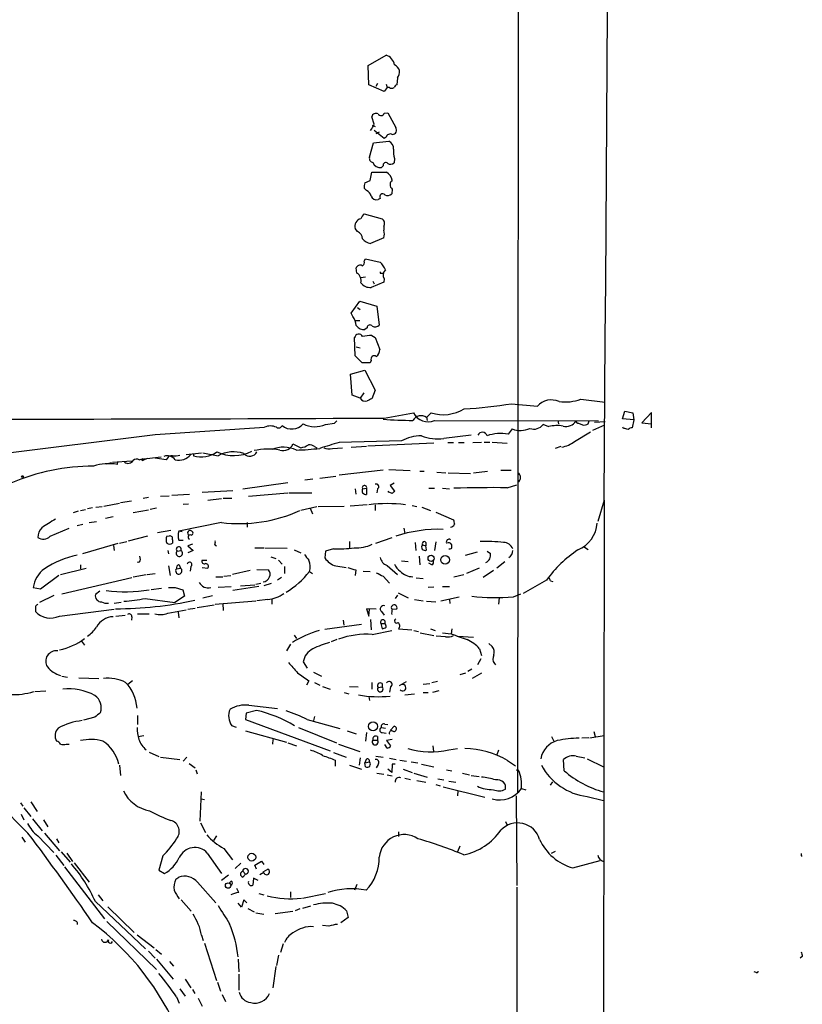
# Model space of a CAD drawing. Extents: x 3 to 976, y 17 to 897.
# Drawn here: x 859 to 975, y 268 to 414 of the extents above; entities that cross this region are included whole.
import ezdxf

# ---------------------------------------------------------------- set-up
doc = ezdxf.new("R2010")
doc.units = 0
doc.header["$MEASUREMENT"] = 0
doc.layers.add('MAIN', color=5, linetype='CONTINUOUS')

msp = doc.modelspace()

# ---------------------------------------------------------------- linework, layer by layer
at = {"layer": 'MAIN'}
for p, q in [((933.0267, 489.7967), (932.942, 345.2707)), ((910.7593, 407.0773), (913.384, 408.6013)), ((910.844, 404.1987), (910.7593, 407.0773)), ((915.0773, 405.2147), (914.9927, 404.1987)), ((913.13, 403.1827), (910.844, 404.1987)), ((912.114, 404.368), (911.86, 403.9447)), ((913.5533, 403.7753), (913.13, 403.1827)), ((913.384, 404.2833), (913.5533, 403.7753)), ((913.892, 403.7753), (913.5533, 403.7753)), ((911.606, 398.3567), (911.2673, 399.4573)), ((913.13, 399.9653), (913.638, 400.05)), ((913.638, 400.05), (914.8233, 397.8487)), ((911.352, 398.1873), (911.7753, 398.018)), ((913.13, 396.24), (911.606, 397.4253)), ((911.5213, 395.5627), (913.8073, 395.8167)), ((912.368, 397.1713), (911.86, 396.9173)), ((913.384, 396.4093), (913.13, 396.24)), ((910.9287, 393.446), (911.5213, 395.5627)), ((914.654, 393.2767), (914.5693, 392.5993)), ((912.9607, 392.176), (912.7067, 391.922)), ((910.2513, 389.636), (911.0133, 389.9747)), ((911.0133, 389.9747), (911.2673, 391.2447)), ((911.2673, 391.2447), (913.4687, 391.2447)), ((910.5053, 388.5353), (910.1667, 388.874)), ((914.3153, 388.7047), (914.2307, 388.0273)), ((912.5373, 387.35), (912.1987, 387.1807)), ((910.1667, 385.064), (912.7913, 384.302)), ((909.1507, 382.4393), (908.812, 382.8627)), ((913.0453, 383.2013), (913.0453, 382.6087)), ((913.0453, 381.508), (911.098, 380.6613)), ((910.1667, 378.0367), (910.336, 378.3753)), ((910.336, 378.3753), (912.5373, 377.8673)), ((909.066, 376.2587), (908.9813, 377.0207)), ((910.336, 375.666), (909.6587, 375.5813)), ((912.7067, 376.2587), (912.9607, 376.2587)), ((913.13, 375.412), (913.0453, 374.904)), ((913.0453, 374.904), (911.1827, 374.142)), ((911.4367, 375.0733), (911.606, 374.65)), ((908.2193, 370.332), (909.4893, 372.11)), ((909.1507, 371.1787), (909.574, 370.84)), ((909.4893, 372.11), (912.0293, 371.348)), ((912.0293, 371.348), (912.368, 368.554)), ((908.4733, 369.824), (908.2193, 370.332)), ((908.812, 369.2313), (909.4893, 369.2313)), ((910.59, 368.1307), (910.2513, 367.8767)), ((908.812, 363.982), (908.7273, 366.6913)), ((911.2673, 367.03), (911.7753, 366.6913)), ((911.7753, 366.6913), (912.4527, 364.9133)), ((908.9813, 365.3367), (909.574, 365.1673)), ((909.828, 362.966), (908.812, 363.982)), ((911.0133, 362.966), (909.828, 362.966)), ((911.1827, 363.3047), (911.0133, 362.966)), ((908.1347, 361.2727), (910.2513, 361.8653)), ((908.3887, 358.14), (908.1347, 361.2727)), ((910.2513, 361.8653), (911.7753, 358.902)), ((909.574, 357.7167), (908.3887, 358.14)), ((910.082, 358.4787), (909.574, 357.7167)), ((911.7753, 358.902), (911.2673, 357.632)), ((932.0107, 356.87), (935.8207, 356.5313)), ((942.2553, 357.5473), (945.896, 357.124)), ((913.13, 354.7533), (917.448, 355.5153)), ((919.3953, 354.838), (920.0727, 355.5153)), ((919.3953, 354.9227), (919.48, 354.4147)), ((948.436, 354.6687), (948.7747, 355.7693)), ((948.7747, 355.7693), (949.96, 355.5153)), ((949.96, 355.5153), (950.1293, 354.4993)), ((952.754, 355.6), (951.3147, 354.076)), ((952.754, 353.314), (952.754, 355.6)), ((904.4093, 353.822), (905.764, 353.9913)), ((905.764, 353.9913), (906.1027, 354.33)), ((920.5807, 354.4147), (944.88, 354.33)), ((937.514, 353.4833), (936.6673, 353.822)), ((938.8687, 354.4147), (938.9533, 353.9067)), ((941.9167, 353.9913), (942.5093, 353.7373)), ((943.356, 353.9067), (943.5253, 354.33)), ((944.0333, 352.9753), (945.8113, 353.7373)), ((944.2873, 354.1607), (945.896, 354.2453)), ((950.1293, 354.4993), (948.436, 354.6687)), ((950.1293, 354.4993), (949.8753, 353.314)), ((951.3147, 354.076), (952.754, 353.9067)), ((834.7287, 346.7947), (879.1787, 352.298)), ((879.1787, 352.298), (895.35, 353.3987)), ((925.9993, 352.2133), (921.9353, 351.7053)), ((932.0953, 353.1447), (931.5027, 352.3827)), ((941.324, 351.282), (943.6947, 352.7213)), ((948.6053, 353.2293), (948.5207, 353.3987)), ((899.5833, 350.9433), (900.7687, 350.3507)), ((902.8007, 350.52), (903.1393, 350.3507)), ((915.67, 351.3667), (906.4413, 351.1127)), ((908.2193, 350.4353), (910.5053, 350.6047)), ((920.496, 351.028), (910.6747, 350.6047)), ((922.528, 351.1127), (923.3747, 351.1127)), ((924.1367, 351.1127), (924.9833, 351.1127)), ((926.2533, 351.1127), (927.5233, 351.1973)), ((927.9467, 351.1973), (928.7933, 351.1973)), ((929.132, 351.1973), (931.3333, 351.028)), ((939.292, 350.52), (938.4453, 350.266)), ((883.7507, 349.3347), (886.0367, 349.5887)), ((884.8513, 349.4193), (884.8513, 349.1653)), ((886.206, 349.5887), (888.492, 349.1653)), ((905.4253, 350.266), (906.9493, 350.3507)), ((871.8973, 347.98), (872.6593, 348.1493)), ((872.8287, 348.234), (875.6227, 348.4033)), ((873.5907, 348.3187), (873.506, 347.8953)), ((876.808, 348.5727), (877.062, 348.6573)), ((877.062, 348.6573), (880.0253, 348.996)), ((877.062, 348.6573), (877.316, 348.488)), ((877.9933, 348.742), (877.316, 348.488)), ((877.316, 348.742), (877.316, 348.488)), ((880.7873, 348.5727), (879.1787, 348.8267)), ((880.9567, 348.742), (880.7873, 348.5727)), ((912.9607, 347.0487), (906.4413, 346.2867)), ((913.8073, 347.1333), (916.94, 346.964)), ((918.3793, 346.8793), (919.0567, 346.8793)), ((920.9193, 346.71), (922.274, 346.6253)), ((922.6127, 346.6253), (925.9147, 346.5407)), ((926.338, 346.6253), (928.4547, 346.8793)), ((930.402, 347.0487), (931.926, 347.0487)), ((892.1327, 344.2547), (898.8213, 345.186)), ((902.5467, 345.694), (901.3613, 345.5247)), ((903.5627, 345.8633), (905.9333, 346.1173)), ((914.5693, 345.1013), (913.9767, 344.7627)), ((913.9767, 344.7627), (914.654, 343.916)), ((931.3333, 344.424), (932.7727, 344.8473)), ((932.942, 345.2707), (932.8573, 299.212)), ((879.9407, 343.154), (881.2107, 343.2387)), ((881.634, 343.3233), (884.2587, 343.4927)), ((886.1213, 343.7467), (890.6933, 344.0007)), ((892.9793, 343.154), (898.8213, 343.662)), ((898.9907, 343.662), (902.3773, 343.662)), ((908.812, 344.2547), (908.8967, 343.4927)), ((909.9127, 344.2547), (910.5053, 344.3393)), ((910.5053, 344.3393), (910.5053, 343.408)), ((912.114, 344.2547), (912.0293, 343.662)), ((913.8073, 343.7467), (913.7227, 343.916)), ((919.734, 344.3393), (920.5807, 344.3393)), ((921.766, 344.3393), (922.782, 344.2547)), ((871.5587, 341.7147), (873.8447, 342.138)), ((874.014, 342.2227), (875.6227, 342.4767)), ((878.1627, 342.9847), (877.4007, 342.8153)), ((883.3273, 341.9687), (884.0893, 342.0533)), ((886.968, 342.5613), (889, 342.8153)), ((889.254, 342.9), (890.524, 342.9)), ((910.59, 341.884), (908.05, 341.7147)), ((911.7753, 341.884), (911.7753, 341.0373)), ((917.2787, 341.7993), (917.956, 341.63)), ((945.7267, 342.5613), (944.7953, 339.4287)), ((945.7267, 342.5613), (945.5573, 202.184)), ((867.7487, 340.9527), (866.9867, 340.6987)), ((868.0873, 341.0373), (868.8493, 341.2067)), ((869.8653, 341.4607), (869.1033, 341.2913)), ((870.3733, 341.5453), (871.3047, 341.63)), ((878.1627, 341.122), (875.8767, 340.6987)), ((879.348, 341.376), (878.4167, 341.2067)), ((900.7687, 341.122), (903.1393, 341.63)), ((902.1233, 341.376), (902.462, 340.5293)), ((903.3087, 341.63), (907.2033, 341.7147)), ((918.718, 341.5453), (919.988, 341.0373)), ((920.75, 340.7833), (923.3747, 339.6827)), ((867.5793, 338.836), (868.426, 339.0053)), ((869.3573, 339.2593), (870.458, 339.4287)), ((872.9133, 340.106), (871.8127, 339.852)), ((889, 339.2593), (882.65, 337.9893)), ((892.81, 339.2593), (892.81, 338.582)), ((863.6, 337.2273), (866.394, 338.4127)), ((881.4647, 338.074), (879.5173, 337.7353)), ((883.158, 337.9047), (882.65, 337.9893)), ((916.0087, 338.4127), (916.178, 337.6507)), ((868.426, 334.6873), (873.6753, 336.2113)), ((873.8447, 336.2113), (874.9453, 336.4653)), ((875.1993, 336.55), (878.078, 337.312)), ((880.872, 337.2273), (881.2953, 337.312)), ((881.7187, 336.7193), (881.7187, 336.2113)), ((882.65, 336.6347), (883.3273, 336.6347)), ((884.682, 336.042), (884.0047, 335.788)), ((887.984, 335.9573), (888.238, 335.788)), ((907.9653, 336.4653), (907.9653, 335.534)), ((911.86, 336.2113), (914.3153, 337.058)), ((917.702, 336.296), (917.7867, 335.1107)), ((918.8027, 335.9573), (919.3107, 335.788)), ((919.3107, 336.296), (919.3107, 335.788)), ((920.75, 336.3807), (920.5807, 335.1107)), ((923.1207, 335.4493), (923.1207, 335.9573)), ((872.998, 335.8727), (873.0827, 335.1107)), ((881.0413, 335.1107), (881.126, 334.6027)), ((882.396, 335.026), (882.9887, 335.1107)), ((884.0047, 335.788), (884.7667, 335.1107)), ((884.7667, 335.1107), (884.0047, 334.772)), ((893.9107, 335.534), (895.2653, 335.534)), ((895.4347, 335.534), (898.7367, 335.4493)), ((899.7527, 335.1953), (900.7687, 334.772)), ((904.4093, 335.026), (904.3247, 334.01)), ((905.5947, 335.3647), (904.4093, 335.026)), ((919.3953, 335.1953), (919.3107, 335.788)), ((925.1527, 334.4333), (926.9307, 334.9413)), ((928.37, 335.026), (928.878, 334.6873)), ((942.6787, 335.7033), (943.356, 335.28)), ((868.0873, 332.994), (868.0873, 332.4013)), ((876.9773, 333.756), (876.8927, 334.264)), ((882.7347, 332.994), (882.904, 332.486)), ((886.1213, 333.6713), (886.7987, 333.6713)), ((896.2813, 334.1793), (897.0433, 333.9253)), ((897.4667, 333.6713), (897.9747, 333.0787)), ((915.67, 333.5867), (916.686, 333.502)), ((918.2947, 334.264), (918.3793, 332.994)), ((920.1573, 332.994), (919.734, 333.248)), ((930.9947, 333.4173), (929.8093, 332.486)), ((865.124, 331.5547), (868.934, 332.486)), ((875.8767, 331.216), (877.824, 331.5547)), ((877.9933, 331.5547), (879.1787, 331.724)), ((881.126, 332.8247), (881.38, 331.3853)), ((882.3113, 332.4013), (882.904, 332.486)), ((884.428, 332.74), (884.3433, 332.0627)), ((886.1213, 332.5707), (886.968, 332.486)), ((893.2333, 332.1473), (890.6087, 331.5547)), ((894.2493, 332.3167), (895.9427, 332.232)), ((898.3133, 332.74), (898.3133, 331.724)), ((902.0387, 331.978), (902.462, 331.724)), ((905.9333, 332.8247), (907.4573, 332.5707)), ((908.8967, 332.232), (908.812, 331.3853)), ((909.9973, 332.0627), (911.0133, 331.978)), ((913.5533, 332.9093), (915.0773, 331.5547)), ((923.4593, 331.216), (924.8987, 331.5547)), ((927.1847, 332.486), (925.322, 331.724)), ((929.3013, 332.1473), (927.7773, 331.1313)), ((862.1607, 329.438), (864.87, 331.47)), ((865.2933, 328.676), (875.7073, 331.1313)), ((888.1533, 331.216), (889.1693, 331.216)), ((889.3387, 331.3007), (890.3547, 331.3853)), ((894.08, 330.1153), (894.842, 330.2847)), ((896.366, 330.2), (895.2653, 329.8613)), ((897.89, 331.1313), (897.2973, 330.708)), ((912.9607, 331.3007), (913.892, 330.2847)), ((917.8713, 331.0467), (918.8873, 330.962)), ((937.1753, 330.708), (933.704, 328.7607)), ((937.768, 330.6233), (938.1067, 330.5387)), ((861.06, 329.6073), (862.1607, 329.438)), ((870.966, 329.0993), (870.2887, 328.5913)), ((878.586, 329.3533), (880.11, 329.5227)), ((882.142, 329.6073), (883.2427, 329.2687)), ((883.2427, 329.2687), (883.4967, 328.3373)), ((888.492, 329.692), (890.4393, 329.7767)), ((894.5033, 329.7767), (890.6933, 329.184)), ((891.794, 329.8613), (893.9107, 330.0307)), ((915.162, 328.8453), (916.686, 328.0833)), ((920.496, 329.692), (919.6493, 329.6073)), ((921.766, 329.7767), (922.782, 329.7767)), ((932.2647, 328.2527), (933.3653, 328.676)), ((864.108, 328.422), (861.9913, 327.406)), ((874.0987, 327.406), (873.0827, 327.2367)), ((877.6547, 327.9987), (882.0573, 327.406)), ((883.4967, 328.3373), (882.0573, 327.406)), ((886.206, 328.0833), (887.6453, 328.422)), ((888.0687, 327.152), (894.08, 327.66)), ((889.1693, 327.2367), (889.254, 326.2207)), ((895.858, 327.8293), (894.2493, 327.66)), ((896.4507, 327.914), (896.4507, 327.152)), ((915.0773, 328.5067), (914.7387, 327.9987)), ((917.6173, 327.8293), (918.8873, 327.66)), ((919.3953, 327.5753), (920.75, 327.4907)), ((921.512, 327.66), (924.2213, 328.2527)), ((922.782, 327.8293), (922.8667, 327.2367)), ((930.148, 328.0833), (930.0633, 327.152)), ((861.3987, 326.8133), (861.3987, 326.0513)), ((864.9547, 325.374), (873.0827, 326.39)), ((876.554, 325.7127), (878.2473, 325.7127)), ((881.0413, 325.7973), (883.7507, 326.3053)), ((882.5653, 325.9667), (882.65, 325.12)), ((884.0047, 326.39), (885.1053, 326.5593)), ((885.3593, 326.644), (887.8993, 327.0673)), ((911.9447, 326.39), (910.5053, 326.4747)), ((910.5053, 326.4747), (910.844, 325.374)), ((910.844, 325.374), (910.9287, 326.39)), ((912.7067, 326.0513), (913.13, 325.5433)), ((914.3153, 326.39), (914.9927, 326.4747)), ((873.3367, 325.374), (874.6913, 325.5433)), ((875.7073, 325.2893), (875.6227, 324.7813)), ((907.034, 324.7813), (907.1187, 324.0193)), ((911.098, 324.866), (911.1827, 323.342)), ((912.622, 324.2733), (912.7913, 323.5113)), ((912.622, 324.2733), (913.2147, 324.2733)), ((904.3247, 323.4267), (909.7433, 324.1887)), ((911.352, 322.6647), (914.2307, 323.2573)), ((915.2467, 323.5113), (917.194, 323.342)), ((917.5327, 323.2573), (918.21, 323.088)), ((918.464, 322.9187), (920.496, 322.4953)), ((919.988, 323.5113), (920.6653, 323.2573)), ((921.766, 322.9187), (923.036, 322.7493)), ((923.1207, 323.5113), (923.036, 322.7493)), ((868.2567, 321.6487), (868.68, 321.056)), ((899.7527, 322.58), (900.0913, 322.072)), ((906.1027, 321.9027), (905.256, 321.564)), ((922.1893, 322.326), (920.8347, 322.4107)), ((924.052, 322.4107), (926.338, 322.2413)), ((928.624, 321.31), (929.132, 320.8867)), ((899.2447, 321.2253), (898.652, 320.2093)), ((927.2693, 320.548), (927.5233, 319.532)), ((901.1073, 318.6007), (901.7, 317.6693)), ((927.4387, 319.024), (926.9307, 318.1773)), ((902.6313, 317.0767), (903.8167, 316.484)), ((924.3907, 316.738), (925.2373, 316.992)), ((926.084, 317.5), (925.4913, 317.1613)), ((929.4707, 318.3467), (929.64, 318.1773)), ((865.2933, 316.484), (866.14, 316.3147)), ((867.8333, 316.23), (870.7967, 316.1453)), ((875.792, 315.8067), (875.1147, 315.214)), ((901.954, 315.8067), (901.6153, 315.1293)), ((902.8007, 315.5527), (903.5627, 315.1293)), ((911.2673, 315.5527), (911.2673, 314.5367)), ((916.3473, 315.6373), (915.3313, 315.0447)), ((920.1573, 315.5527), (921.004, 315.722)), ((927.5233, 316.9073), (926.1687, 316.1453)), ((861.314, 314.198), (862.9227, 314.2827)), ((903.986, 314.96), (905.0867, 314.5367)), ((907.2033, 314.0287), (907.8807, 313.8593)), ((907.9653, 314.96), (909.2353, 314.8753)), ((912.1987, 314.7907), (912.7913, 314.8753)), ((912.7913, 315.3833), (912.7913, 314.8753)), ((914.0613, 314.8753), (913.892, 314.1133)), ((918.8873, 315.2987), (919.9033, 315.3833)), ((918.8873, 314.0287), (919.6493, 314.0287)), ((920.3267, 314.1133), (921.258, 314.3673)), ((910.844, 313.436), (910.9287, 312.8433)), ((916.178, 313.69), (917.6173, 313.8593)), ((894.1647, 311.404), (892.6407, 310.9807)), ((893.064, 312.166), (897.2973, 311.658)), ((870.204, 310.388), (868.5107, 309.9647)), ((876.554, 310.642), (876.554, 309.2873)), ((892.6407, 310.9807), (892.556, 310.0493)), ((892.556, 310.0493), (905.0867, 305.3927)), ((901.7, 310.0493), (906.526, 308.6947)), ((902.8007, 310.4727), (902.6313, 309.88)), ((891.2013, 308.864), (890.524, 309.118)), ((892.556, 308.356), (898.652, 306.6627)), ((900.43, 308.864), (906.018, 306.578)), ((907.6267, 308.356), (908.9813, 307.9327)), ((912.7067, 308.864), (913.2993, 308.7793)), ((913.2147, 309.372), (913.638, 309.2873)), ((914.0613, 308.4407), (914.5693, 309.0333)), ((944.2027, 308.2713), (944.372, 307.5093)), ((876.6387, 307.5093), (877.4853, 307.6787)), ((896.62, 307.086), (896.5353, 306.4087)), ((910.5053, 308.102), (910.336, 306.832)), ((911.4367, 307.0013), (912.114, 307.0013)), ((912.114, 307.5093), (912.114, 307.0013)), ((912.7913, 308.102), (913.384, 308.0173)), ((914.3153, 307.086), (913.4687, 306.9167)), ((913.4687, 306.9167), (914.0613, 306.1547)), ((937.9373, 307.5093), (938.276, 306.832)), ((943.4407, 307.34), (942.4247, 307.2553)), ((943.61, 307.34), (945.7267, 307.6787)), ((865.9707, 306.4087), (866.394, 306.4087)), ((898.8213, 306.578), (900.0913, 306.1547)), ((906.3567, 306.4087), (909.4893, 305.308)), ((913.5533, 305.816), (913.2147, 306.324)), ((920.3267, 306.1547), (920.4113, 305.308)), ((922.6973, 305.562), (923.9673, 305.7313)), ((930.0633, 305.4773), (929.8093, 304.8)), ((878.2473, 305.2233), (879.6867, 304.546)), ((879.9407, 304.4613), (882.8193, 304.1227)), ((883.8353, 304.4613), (883.3273, 303.8687)), ((905.5947, 305.1387), (907.4573, 304.4613)), ((905.8487, 304.038), (905.8487, 303.1067)), ((909.574, 304.3767), (909.4047, 303.276)), ((910.4207, 304.1227), (910.2513, 303.6147)), ((910.2513, 303.6147), (910.9287, 303.784)), ((911.86, 304.6307), (912.9607, 304.4613)), ((913.892, 304.292), (914.908, 304.1227)), ((915.416, 304.038), (916.432, 303.8687)), ((917.1093, 303.784), (918.1253, 303.6147)), ((931.418, 303.9533), (932.6033, 303.1913)), ((939.8, 302.4293), (939.7153, 304.1227)), ((941.578, 304.6307), (942.848, 304.3767)), ((943.1867, 304.2073), (945.642, 303.022)), ((873.8447, 303.276), (874.014, 301.752)), ((884.174, 303.53), (885.1053, 302.8527)), ((885.19, 302.5987), (885.3593, 302.006)), ((907.9653, 303.276), (909.7433, 302.6833)), ((910.336, 303.022), (910.2513, 303.6147)), ((912.1987, 303.3607), (911.9447, 302.8527)), ((914.2307, 302.1753), (913.638, 302.6833)), ((914.3153, 303.4453), (914.2307, 302.1753)), ((914.7387, 303.4453), (914.3153, 303.4453)), ((915.924, 302.6833), (917.2787, 302.1753)), ((918.6333, 303.4453), (920.496, 303.022)), ((922.3587, 302.5987), (923.1207, 302.4293)), ((932.688, 302.5987), (933.0267, 302.514)), ((912.0293, 302.0907), (913.0453, 301.9213)), ((913.5533, 301.8367), (914.3153, 301.6673)), ((916.178, 301.3287), (917.0247, 301.1593)), ((917.5327, 302.0907), (919.48, 301.498)), ((917.956, 300.99), (919.3107, 300.736)), ((921.0887, 301.244), (921.9353, 301.0747)), ((922.6973, 300.9053), (923.7133, 300.736)), ((924.7293, 302.0907), (925.7453, 301.8367)), ((925.9993, 301.752), (927.1847, 301.5827)), ((920.75, 300.3973), (921.4273, 300.228)), ((921.8507, 300.0587), (928.0313, 298.5347)), ((924.052, 299.466), (923.9673, 298.704)), ((933.45, 299.8047), (934.1273, 299.6353)), ((937.768, 300.3127), (938.1067, 300.8207)), ((885.952, 299.2967), (885.7827, 294.9787)), ((885.952, 298.2807), (886.46, 298.196)), ((932.688, 298.704), (932.7727, 285.4113)), ((943.1867, 298.6193), (945.642, 298.0267)), ((859.1973, 297.688), (859.536, 297.18)), ((859.7053, 296.926), (860.7213, 295.656)), ((860.7213, 297.8573), (861.6527, 296.418)), ((859.282, 295.9947), (859.7053, 295.148)), ((860.9753, 295.3173), (862.4147, 293.5393)), ((862.584, 295.148), (863.2613, 294.132)), ((885.8673, 294.7247), (886.6293, 293.2853)), ((931.0793, 294.894), (931.3333, 294.386)), ((859.3667, 292.608), (859.8747, 291.846)), ((861.7373, 292.7773), (864.108, 290.322)), ((862.7533, 293.2007), (864.9547, 290.576)), ((864.5313, 292.354), (864.87, 291.7613)), ((888.238, 292.7773), (887.8147, 292.1)), ((915.2467, 293.37), (915.2467, 292.6927)), ((889.3387, 290.9147), (890.6087, 289.2213)), ((924.306, 291.2533), (923.9673, 290.4067)), ((864.4467, 289.8987), (865.632, 288.3747)), ((865.2087, 290.4067), (866.5633, 288.8827)), ((866.0553, 290.2373), (866.902, 288.9673)), ((880.2793, 289.814), (879.6867, 287.6973)), ((886.8833, 290.2373), (889, 287.1893)), ((938.4453, 290.4913), (937.8527, 290.1527)), ((974.9367, 289.814), (975.106, 289.814)), ((865.7167, 288.2053), (871.6433, 280.5007)), ((867.156, 288.798), (869.3573, 285.9193)), ((891.8787, 288.7133), (891.032, 287.9513)), ((893.9107, 288.4593), (894.9267, 289.052)), ((894.1647, 287.8667), (893.9107, 288.4593)), ((894.9267, 289.052), (895.2653, 288.544)), ((895.1807, 287.4433), (895.858, 287.8667)), ((941.07, 288.036), (945.134, 289.1367)), ((879.6867, 287.6973), (880.5333, 287.1893)), ((882.2267, 286.3427), (882.65, 286.6813)), ((890.016, 286.9353), (889, 286.1733)), ((892.1327, 287.528), (892.556, 287.1047)), ((892.1327, 286.6813), (892.556, 287.1047)), ((893.7413, 286.512), (893.6567, 285.496)), ((894.4187, 286.1733), (893.7413, 286.512)), ((895.2653, 287.3587), (894.6727, 287.02)), ((885.444, 285.9193), (888.1533, 282.8713)), ((890.4393, 286.0887), (890.1853, 285.8347)), ((891.54, 284.3953), (891.286, 284.988)), ((909.066, 285.5807), (908.7273, 284.734)), ((932.7727, 285.1573), (932.7727, 252.6453)), ((870.712, 284.0567), (871.3893, 283.1253)), ((894.5033, 284.226), (895.2653, 284.0567)), ((899.2447, 284.48), (899.2447, 283.6333)), ((901.0227, 283.5487), (904.4093, 284.226)), ((870.2887, 283.0407), (877.7393, 276.0133)), ((872.1513, 282.2787), (876.046, 278.4687)), ((882.9887, 283.2947), (884.5127, 281.6013)), ((891.9633, 282.194), (891.4553, 282.7867)), ((892.302, 283.2947), (891.9633, 282.194)), ((892.7253, 282.8713), (892.302, 283.2947)), ((892.8947, 282.0247), (893.826, 281.5167)), ((900.5993, 281.94), (899.922, 281.686)), ((902.208, 282.3633), (901.0227, 282.0247)), ((894.08, 281.3473), (895.2653, 281.178)), ((896.9587, 281.2627), (899.5833, 281.6013)), ((907.796, 280.67), (906.6953, 279.908)), ((907.542, 281.686), (907.796, 280.67)), ((867.664, 279.654), (867.664, 279.908)), ((871.982, 280.0773), (879.348, 272.9653)), ((904.9173, 279.4), (903.986, 279.4847)), ((876.4693, 278.13), (879.0093, 276.1827)), ((886.0367, 278.0453), (886.2907, 277.2833)), ((886.46, 276.86), (888.238, 271.3567)), ((898.144, 276.7753), (897.7207, 275.5053)), ((878.1627, 275.6747), (879.1787, 274.6587)), ((879.2633, 275.9287), (880.11, 275.2513)), ((897.4667, 275.082), (897.128, 273.558)), ((975.106, 274.9127), (974.7673, 274.6587)), ((879.348, 274.4893), (881.8033, 271.526)), ((881.2953, 274.1507), (881.888, 273.4733)), ((891.4553, 274.4893), (891.54, 272.6267)), ((897.0433, 273.3887), (896.62, 270.256)), ((891.54, 272.288), (891.54, 269.9173)), ((968.248, 272.542), (967.994, 272.6267)), ((883.5813, 271.526), (884.428, 270.256)), ((888.4073, 271.1027), (888.8307, 269.748)), ((882.3113, 268.9013), (882.7347, 267.97)), ((882.8193, 270.0867), (883.5813, 268.986)), ((884.682, 270.002), (885.0207, 269.4093)), ((885.5287, 268.732), (886.1213, 267.5467)), ((889.0847, 269.24), (889.5927, 268.224))]:
    msp.add_line(p, q, dxfattribs=at)
for centre, radius in [((859.4936, 346.075), 0.1338), ((920.0715, 333.9637), 0.4606), ((922.1334, 333.7222), 0.644), ((911.455, 309.0306), 0.6489), ((893.4827, 289.6278), 0.5845), ((889.965, 285.4158), 0.4039)]:
    msp.add_circle(centre, radius, dxfattribs=at)
for centre, radius, start, end in [((-65829.9057, 830.6444), 66777.4161, 359.581215575, 0.02377232), ((912.6905, 406.7095), 2.0149, 12.977566, 69.867968), ((914.1513, 406.0331), 1.2358, 318.529709, 65.996555), ((914.2307, 404.4108), 0.7201, 241.943894, 298.049084), ((915.2896, 403.4784), 0.7791, 112.400936, 157.599064), ((911.9024, 399.2963), 0.6552, 63.114274, 165.774991), ((912.6448, 400.138), 0.515, 209.975338, 340.407541), ((909.1394, 399.0978), 2.5755, 319.505116, 343.276891), ((914.3154, 397.4677), 0.6349, 269.990977, 36.875312), ((914.019, 396.2485), 0.655, 63.106363, 165.789799), ((913.378, 394.7851), 1.1174, 352.088181, 67.405379), ((917.6171, 394.3349), 3.1464, 174.594543, 199.652967), ((911.5071, 393.2813), 0.6014, 164.105642, 263.277919), ((912.5796, 393.1495), 1.2341, 202.160931, 275.911556), ((913.3364, 392.2713), 0.3876, 38.904542, 194.233431), ((914.034, 393.3239), 0.9009, 243.924158, 306.455225), ((912.1142, 389.3823), 2.3029, 17.09651, 53.972078), ((914.8234, 389.382), 0.8467, 126.876665, 233.123335), ((911.7331, 389.0858), 1.5807, 159.629778, 187.700518), ((909.9271, 387.3783), 1.2934, 13.885827, 63.446835), ((911.9517, 387.9567), 0.8144, 199.213679, 287.656219), ((912.876, 387.604), 0.4234, 36.867191, 216.867191), ((913.6185, 388.568), 0.8168, 240.371708, 318.548797), ((909.811, 383.2437), 1.0692, 98.189214, 200.87592), ((911.0549, 383.9215), 1.4471, 127.862135, 164.755646), ((912.3829, 383.6281), 0.788, 327.205358, 58.783105), ((908.5645, 381.2194), 1.3535, 5.056838, 64.334263), ((911.4752, 382.6971), 2.0704, 221.002913, 259.503081), ((911.3941, 382.0584), 1.7405, 341.565051, 18.431826), ((909.5316, 376.8725), 0.5699, 58.66384, 164.927405), ((909.6799, 377.8567), 0.519, 286.58081, 20.292464), ((909.8182, 375.1706), 3.8296, 24.631669, 44.763023), ((908.3302, 375.114), 1.3608, 347.492657, 57.267557), ((912.622, 376.3433), 0.1198, 135, 315.033843), ((913.9598, 375.9962), 1.0149, 130.604356, 215.146506), ((911.0004, 375.785), 1.6531, 215.744774, 276.331388), ((906.5425, 368.3274), 2.4429, 3.329963, 37.779948), ((910.1908, 369.4043), 1.5288, 217.705699, 272.267992), ((910.9992, 368.173), 0.4114, 30.966145, 185.901842), ((911.7558, 369.0946), 0.8167, 240.36824, 318.554055), ((909.3482, 366.5784), 0.6311, 26.569111, 169.694341), ((913.3072, 345.2049), 21.9202, 95.339682, 98.908502), ((911.6483, 363.4922), 0.502, 53.808141, 201.934951), ((910.9847, 365.0123), 1.4713, 310.728008, 356.141889), ((910.3361, 358.1147), 0.8597, 207.575417, 287.176714), ((995.6186, 188.1078), 189.3505, 116.45387, 116.683012), ((917.721, 455.8686), 100.0246, 274.163632, 278.213485), ((937.8972, 354.6481), 2.8033, 65.986044, 137.79478), ((939.9271, 364.2149), 7.0624, 262.767715, 289.248237), ((918.5717, 353.7027), 1.4026, 54.041104, 149.493031), ((919.6069, 356.6517), 2.4397, 207.761384, 293.524222), ((921.839, 361.52), 6.2591, 253.6086, 300.156018), ((840.6976, 16796.5008), 16441.907, 269.68769745, 270.25240898), ((896.239, 351.4082), 2.18, 65.933436, 114.066564), ((897.4607, 353.828), 0.5431, 232.224941, 341.168027), ((899.4122, 355.368), 2.238, 230.03545, 319.236261), ((902.8449, 357.2416), 3.7604, 242.478904, 294.583166), ((917.3153, 410.4958), 56.0811, 265.546601, 270.04904), ((935.3126, 354.7776), 1.6578, 249.056034, 324.801009), ((938.7511, 349.0581), 4.5949, 78.963716, 105.618759), ((940.045, 355.3784), 1.8572, 257.110133, 325.632252), ((941.8744, 354.2877), 0.2994, 171.878017, 278.121983), ((942.6786, 355.092), 1.3652, 262.876545, 299.748005), ((918.6209, 346.0342), 6.0945, 89.883425, 118.959274), ((921.1313, 358.5228), 6.8647, 248.660772, 276.725928), ((927.6779, 351.9347), 0.7188, 15.65852, 157.194959), ((930.4125, 346.3831), 6.0978, 79.701036, 109.569762), ((933.311, 356.1868), 3.276, 248.217103, 295.473872), ((906.6175, 183.7888), 174.5653, 75.853137, 76.082312), ((949.9347, 352.357), 0.9588, 93.551733, 132.844497), ((898.144, 351.4513), 1.5263, 250.559549, 340.559549), ((900.1905, 353.4965), 3.1985, 280.414759, 301.659608), ((902.0809, 349.7153), 1.0796, 48.187532, 101.302647), ((918.266, 305.5947), 47.0288, 104.562449, 108.218661), ((938.4876, 355.0496), 4.7159, 281.915627, 306.973897), ((880.9567, 347.6977), 1.4733, 36.435105, 110.169163), ((881.5594, 348.5545), 0.6312, 75.382563, 162.719079), ((882.0149, 352.5091), 3.3569, 264.937847, 283.864449), ((882.65, 350.8587), 2.3418, 257.471192, 319.398705), ((885.9639, 353.1109), 4.0995, 254.252344, 305.126785), ((890.8203, 354.9673), 5.7771, 244.384601, 297.49386), ((890.7865, 344.9535), 4.7962, 71.580162, 118.580619), ((893.1904, 350.2848), 1.1828, 221.311702, 333.549774), ((895.9449, 340.3468), 9.812, 80.075538, 102.471235), ((898.174, 345.8851), 4.5505, 65.081078, 112.253367), ((899.0098, 388.6416), 38.6447, 271.603672, 276.765973), ((904.8897, 351.7986), 1.6235, 243.105086, 289.263065), ((870.1717, 316.0405), 31.6011, 90.248395, 113.130383), ((872.2934, 340.6203), 7.3754, 80.536912, 107.833311), ((875.1437, 348.8512), 0.8181, 228.974829, 333.641679), ((876.4158, 347.7229), 0.936, 65.225715, 125.169052), ((877.1466, 348.8269), 0.1895, 243.489027, 333.380858), ((932.5651, 345.948), 0.7751, 299.094811, 60.905189), ((910.1909, 344.424), 0.3257, 344.922363, 211.322812), ((911.9446, 344.5934), 0.3786, 296.571817, 116.565051), ((910.3784, 343.9583), 0.552, 147.524827, 212.466416), ((910.5647, 344.365), 0.9588, 227.155503, 266.448267), ((871.7113, 216.662), 133.8753, 71.443693, 71.672876), ((999.1846, 259.0467), 119.7841, 134.885442, 135.114558), ((929.3016, 167.2579), 177.1777, 89.342974, 91.889627), ((913.5533, 322.308), 19.7626, 82.120086, 97.879627), ((891.5961, 361.0474), 21.9422, 263.205117, 294.224543), ((1180.8682, -168.9032), 599.1009, 121.8908008, 122.1199676), ((922.9398, 339.2246), 0.6428, 271.025259, 340.051164), ((1092.8033, 381.6675), 174.5531, 193.917671, 194.146862), ((939.9825, 339.5641), 4.7442, 292.94502, 355.291921), ((864.0694, 336.9393), 2.3351, 138.148841, 177.086255), ((885.2741, 337.312), 2.7101, 165.527395, 194.472605), ((884.3433, 337.693), 0.3879, 49.390695, 229.40191), ((884.3487, 337.1162), 0.3249, 59.686445, 253.918959), ((884.4563, 337.7071), 0.3155, 280.298349, 63.451194), ((921.1502, 318.277), 19.9786, 87.990652, 108.462519), ((862.5667, 338.2648), 1.4643, 235.500344, 314.883793), ((882.3531, 336.7193), 1.5658, 161.068631, 198.931369), ((881.2954, 336.656), 0.614, 226.405547, 313.587694), ((881.2848, 336.8569), 0.4552, 342.404942, 88.678315), ((887.1365, 336.3808), 0.9474, 333.448472, 10.287538), ((909.0541, 340.8189), 5.3009, 265.54882, 295.689611), ((919.1534, 335.6186), 0.4876, 135.997215, 299.746339), ((919.0567, 336.1267), 0.3053, 33.684862, 213.700477), ((922.7275, 336.3807), 0.4058, 56.537016, 204.670622), ((922.6127, 335.7032), 0.568, 26.574073, 116.56054), ((927.9054, 312.0984), 24.3731, 83.119443, 91.296328), ((930.8246, 334.844), 1.452, 21.01513, 89.972378), ((882.7433, 334.7115), 0.4686, 137.83736, 58.419733), ((882.6594, 335.2988), 0.3792, 330.264488, 226.004336), ((1113.2932, 503.4219), 271.0711, 218.542738, 218.771917), ((906.3572, 349.1582), 13.8146, 266.835929, 279.52287), ((922.8244, 335.8302), 0.4825, 254.728219, 307.879149), ((927.6505, 334.4544), 1.2494, 296.128204, 10.743325), ((930.9782, 335.1309), 1.202, 300.447902, 359.037056), ((951.5193, 320.4824), 17.6157, 123.361794, 144.515559), ((870.8819, 319.8429), 14.9595, 102.75422, 122.913528), ((876.6386, 333.7137), 0.3413, 240.265529, 7.11877), ((882.7535, 332.533), 0.4614, 92.33528, 196.58506), ((884.2587, 333.0363), 0.3413, 299.742799, 172.864574), ((886.4601, 333.5021), 0.3787, 153.462013, 296.537987), ((886.6294, 332.74), 0.4233, 323.124688, 90.013536), ((899.712, 332.7104), 2.4392, 342.52701, 23.199516), ((906.7186, 335.5746), 2.8598, 213.167741, 254.062034), ((913.9232, 334.2544), 1.3951, 186.573314, 254.623848), ((916.4392, 333.7056), 1.8921, 199.349497, 240.263006), ((919.9881, 333.4173), 0.4558, 291.787406, 21.815414), ((865.2536, 328.9759), 4.2409, 126.126803, 171.437703), ((882.6584, 332.0884), 0.4673, 137.96631, 58.296116), ((895.4021, 331.6198), 0.8167, 330.36824, 48.554055), ((891.9348, 339.9846), 12.8916, 300.962766, 321.605756), ((992.9808, 628.7577), 308.2168, 253.939379, 254.168557), ((1039.4526, 585.5545), 283.981, 243.320357, 243.54954), ((917.4027, 333.7747), 2.559, 221.990541, 269.117804), ((887.0301, 331.0669), 1.5037, 207.64035, 283.899464), ((895.0476, 331.5667), 1.1207, 276.82125, 341.76391), ((937.2179, 330.5812), 0.5517, 4.376403, 57.539959), ((874.7831, 350.9067), 21.9135, 262.432725, 279.09575), ((881.634, 583.6071), 254.0003, 269.885409, 270.114592), ((895.3419, 332.6258), 4.8242, 276.141357, 306.755643), ((946.2554, 242.3202), 119.7487, 134.893867, 135.123016), ((871.2015, 328.4193), 0.9289, 169.328812, 271.141322), ((871.9822, 328.9308), 1.6294, 242.109127, 278.96111), ((873.2523, 381.6352), 55.1605, 269.999688, 282.318644), ((871.485, 361.8467), 34.4057, 275.064104, 280.330272), ((929.6138, 360.3982), 32.2546, 263.717226, 274.714267), ((863.6597, 328.2483), 3.1526, 224.177506, 294.253683), ((875.284, 325.2894), 0.4233, 359.986465, 126.875312), ((879.9106, 329.3706), 3.7479, 257.415479, 287.558944), ((913.0264, 326.4352), 0.4996, 67.860007, 230.213518), ((914.5911, 326.6181), 0.4264, 340.349791, 212.330042), ((915.7971, 325.8398), 1.5807, 159.629778, 187.700518), ((873.0119, 322.3905), 2.9004, 91.948112, 151.7058), ((912.9184, 324.485), 0.3642, 324.455006, 215.535849), ((912.9182, 323.8923), 0.4828, 344.749045, 52.109403), ((914.9371, 324.6597), 0.3125, 111.358743, 316.024188), ((914.851, 323.9449), 0.587, 312.383335, 58.004964), ((867.1141, 325.7548), 3.891, 300.745818, 329.248879), ((907.61, 308.6675), 15.1636, 105.812735, 122.338378), ((912.732, 324.4682), 0.9587, 273.546139, 312.848561), ((863.3169, 328.9264), 8.7032, 280.846813, 308.040754), ((909.3641, 306.2766), 15.8161, 106.009736, 115.53365), ((910.5431, 309.873), 12.8173, 86.381644, 109.063873), ((922.5279, 324.1895), 1.894, 259.701647, 296.556934), ((1135.8689, 914.9941), 629.3264, 250.2332662, 250.4624517), ((923.0758, 316.7401), 5.6644, 42.240961, 65.700952), ((864.4724, 318.6809), 1.5454, 81.504434, 213.023712), ((903.6963, 318.1926), 2.621, 116.015614, 171.042261), ((927.9888, 319.9977), 1.4482, 344.746963, 37.870126), ((1280.5706, 656.4177), 509.7504, 221.519647, 221.748837), ((930.2862, 319.0389), 1.0697, 147.305325, 220.324744), ((866.1994, 320.3455), 3.9269, 219.669759, 254.106312), ((1197.4286, 739.719), 516.7271, 234.893615, 235.1228), ((872.1462, 310.3948), 5.7897, 62.984845, 96.667285), ((870.4485, 311.3481), 6.0337, 3.749772, 44.174744), ((913.8497, 315.2563), 0.4359, 299.046943, 150.941566), ((858.3342, 322.8014), 9.0508, 243.436081, 288.090826), ((866.3517, 306.5288), 8.0571, 61.437043, 96.334773), ((912.5373, 315.0447), 0.4233, 53.124688, 216.875312), ((912.5344, 314.557), 0.409, 145.156013, 51.092993), ((915.8595, 314.7557), 0.4701, 220.245663, 102.880433), ((868.9763, 311.7849), 2.1957, 340.868571, 56.003792), ((912.2282, 329.5552), 16.1295, 259.61261, 276.223293), ((892.4575, 310.5588), 2.4113, 155.119477, 216.692637), ((892.5464, 307.724), 4.472, 83.353635, 120.599232), ((889.88, 292.5905), 19.2952, 58.932356, 77.16995), ((890.4141, 286.709), 25.9257, 64.194512, 71.67037), ((887.7148, 323.2056), 40.6445, 199.391593, 227.580678), ((869.4107, 300.1306), 9.8079, 96.259681, 118.138259), ((1039.9546, 99.0488), 271.0711, 128.542738, 128.771917), ((865.9567, 307.6363), 1.6367, 135.703041, 209.434415), ((884.8914, 309.16), 8.4273, 182.012868, 194.247146), ((912.8442, 308.4936), 0.3951, 110.365948, 262.306667), ((913.0665, 309.0122), 0.3891, 67.613458, 202.386542), ((914.224, 308.0017), 0.3659, 75.54976, 204.841863), ((914.5497, 308.6544), 0.3794, 231.849558, 87.038804), ((864.1923, 305.7308), 1.1522, 36.039438, 72.889228), ((869.5767, 300.5746), 6.5146, 73.845123, 103.216045), ((868.4695, 302.265), 5.4206, 12.576616, 57.408178), ((880.0366, 308.3195), 3.5355, 200.419667, 231.25667), ((911.7753, 306.7115), 0.4457, 139.440537, 40.551105), ((911.86, 307.1424), 0.4462, 55.305659, 198.434949), ((939.6853, 303.6327), 3.4054, 105.347051, 170.285972), ((941.8552, 293.1895), 14.0666, 89.404896, 102.611159), ((865.5474, 307.4244), 1.1004, 247.370923, 292.624271), ((899.7993, 297.4016), 8.4273, 60.211183, 73.391991), ((913.6211, 306.2646), 0.4537, 261.405541, 345.982133), ((919.9522, 316.5545), 11.3301, 252.797295, 284.021403), ((924.9408, 293.0489), 12.683, 59.289741, 89.425363), ((1074.2371, 770.0372), 495.4896, 249.903533, 250.132723), ((910.5779, 303.4453), 0.4876, 240.253661, 43.994623), ((910.6324, 303.8899), 0.3147, 340.332702, 132.282263), ((911.8697, 303.6765), 0.4561, 316.172765, 101.945595), ((941.1548, 302.5134), 2.1592, 78.696833, 131.81226), ((928.378, 300.4), 5.1068, 353.305828, 24.453704), ((944.3146, 307.5144), 8.9663, 208.209912, 262.773452), ((949.8206, 314.103), 15.3846, 229.357503, 254.239994), ((915.3555, 300.8327), 0.6243, 68.406467, 188.910127), ((927.0147, 293.4509), 8.0632, 70.998555, 86.383551), ((929.8632, 299.6123), 1.4793, 49.430213, 98.677846), ((879.2931, 301.8069), 5.3906, 205.737939, 259.729663), ((929.2538, 305.1987), 5.5636, 245.319874, 270.489176), ((930.2615, 301.9596), 3.8484, 252.932408, 325.947795), ((930.1072, 301.4222), 1.9602, 245.72441, 299.730017), ((930.0594, 300.0048), 1.0589, 344.397978, 43.672228), ((890.9372, 319.808), 26.4958, 241.592256, 249.052692), ((881.0744, 293.4544), 1.6556, 318.342318, 76.364138), ((865.6328, 297.5193), 6.1369, 207.981046, 230.597278), ((923.1817, 298.5585), 8.7454, 281.322524, 325.650504), ((932.8899, 291.286), 3.4141, 16.739109, 136.779124), ((568.3846, 73.0093), 365.6469, 34.46084, 37.027391), ((872.6657, 297.9877), 11.1703, 312.968119, 329.712106), ((894.1646, 299.5506), 9.8928, 221.877825, 240.802737), ((916.0688, 289.2523), 3.7215, 56.454686, 173.947478), ((901.8194, 234.9043), 59.7189, 67.265255, 74.154512), ((943.1682, 295.4348), 7.6906, 204.305842, 254.167378), ((885.0324, 288.5301), 2.518, 42.687268, 155.856606), ((877.7161, 292.0127), 5.5859, 300.28789, 333.954225), ((905.6013, 289.4865), 6.7685, 315.400446, 1.339285), ((946.0244, 290.1655), 1.2577, 192.247161, 252.299757), ((1059.5866, 289.9833), 84.6501, 179.885341, 180.114592), ((848.8165, 273.302), 23.5775, 24.396632, 40.545863), ((892.556, 287.528), 0.4233, 270, 180), ((895.696, 287.456), 0.4415, 192.730072, 68.473319), ((884.5116, 285.1575), 2.574, 152.583788, 189.470007), ((883.4543, 284.1272), 2.6777, 42.009001, 107.479499), ((892.2279, 287.1046), 0.434, 102.672011, 257.325092), ((890.2982, 285.8064), 0.3155, 280.316217, 63.443068), ((893.3962, 285.8543), 0.443, 160.247857, 306.018815), ((908.2596, 273.2554), 11.6803, 79.337616, 107.496271), ((886.3705, 286.5091), 4.7425, 201.98066, 219.947262), ((893.1435, 276.5382), 8.0191, 101.534692, 110.351079), ((899.2521, 297.8026), 14.3436, 255.963853, 276.409404), ((1566.6698, 704.4222), 798.7411, 211.8906032, 212.1197839), ((904.7058, 275.2068), 7.614, 84.577611, 105.810711), ((904.6103, 278.6338), 4.2321, 46.15363, 78.896899), ((877.4871, 276.4031), 8.7059, 10.8729, 33.262026), ((867.0854, 279.6681), 0.5788, 358.604026, 91.395974), ((845.7596, 247.847), 40.1122, 22.810665, 53.061597), ((874.6543, 273.1025), 16.8894, 5.863845, 23.136406), ((902.381, 274.6809), 4.6411, 86.908507, 127.071125), ((906.7788, 273.3945), 6.2874, 95.398213, 107.221652), ((900.8081, 276.0233), 2.6595, 117.421601, 159.72939), ((871.7367, 277.5148), 0.5204, 186.853267, 343.616051), ((872.5142, 277.1987), 0.3257, 148.677188, 344.926939), ((1144.3168, 317.569), 174.5046, 193.919653, 194.148876), ((849.1888, 246.5864), 39.9381, 33.968472, 40.214876), ((968.375, 272.7113), 0.2117, 233.124688, 0), ((893.5608, 270.0272), 1.9874, 193.042589, 262.982618), ((893.953, 270.3038), 2.337, 254.233761, 337.495177)]:
    msp.add_arc(centre, radius, start, end, dxfattribs=at)

doc.saveas('drawing.dxf')
